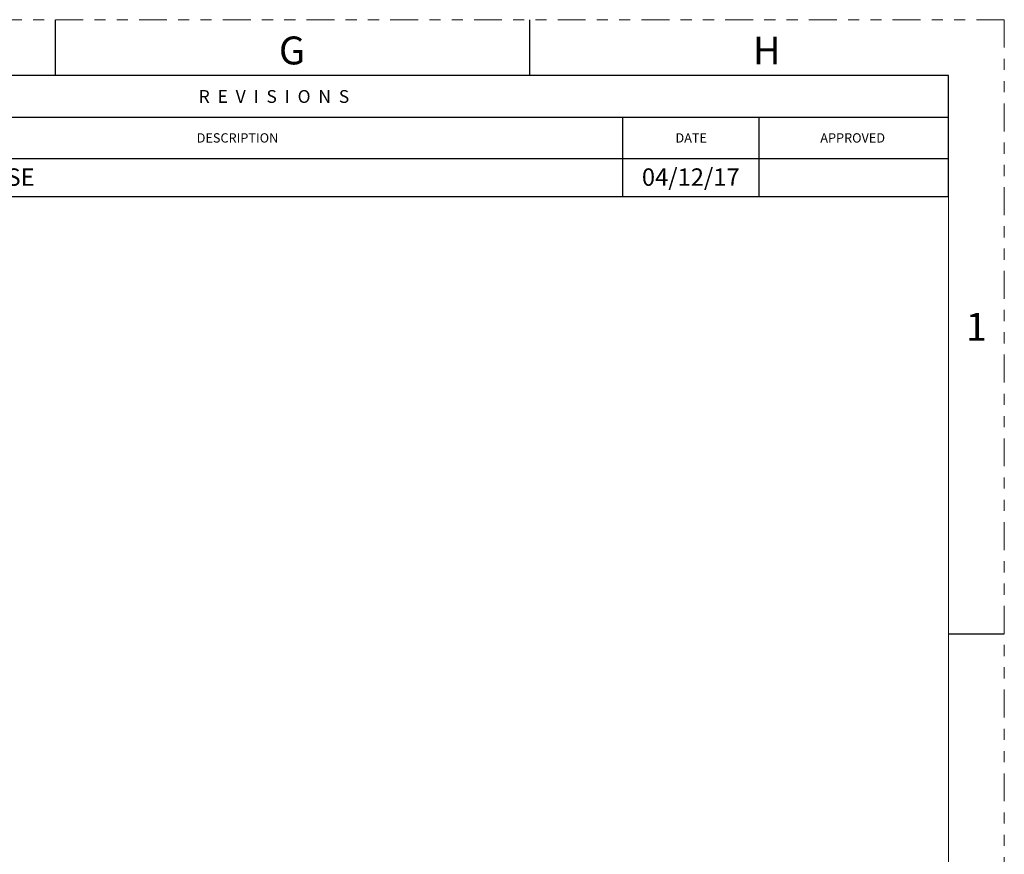
# Model space of a CAD drawing. Units: inches. Extents: x 0 to 34, y 0 to 22.
# Drawn here: x 25.2 to 34, y 14.5 to 22 of the extents above; entities that cross this region are included whole.
import ezdxf

# ---------------------------------------------------------------- set-up
doc = ezdxf.new("R2010")
doc.units = ezdxf.units.IN
doc.header["$MEASUREMENT"] = 0
doc.linetypes.add('PHANTOM', pattern=[0.5, 0.25, -0.05, 0.05, -0.05, 0.05, -0.05])
doc.layers.add('FORMAT', color=7, linetype='Continuous')
doc.styles.add('SLDTEXTSTYLE1', font='TXT', dxfattribs={"width": 0.638186})
doc.styles.add('SLDTEXTSTYLE4', font='TXT', dxfattribs={"width": 0.75})
doc.styles.add('SLDTEXTSTYLE6', font='TXT', dxfattribs={"width": 0.59})

# ---------------------------------------------------------------- blocks, each defined once
blk = doc.blocks.new('SW_TABLEANNOTATION_0')
at = {"layer": 'FORMAT', "color": 0}
for p, q in [((0, 0), (0, -1.0829)), ((12.0074, 0), (0, 0)), ((12.0074, -1.0829), (12.0074, 0)), ((0, -0.3744), (12.0074, -0.3744)), ((0.9353, -0.3744), (0.9353, -1.0829)), ((2.158, -0.3744), (2.158, -1.0829)), ((9.0865, -0.3744), (9.0865, -1.0829)), ((10.3092, -0.3744), (10.3092, -1.0829)), ((0, -0.7433), (12.0074, -0.7433)), ((0, -1.0829), (12.0074, -1.0829))]:
    blk.add_line(p, q, dxfattribs=at)
at = {"layer": 'FORMAT', "color": 0, "attachment_point": 1}
for s, insert, char_height, style in [('R  E  V  I  S  I  O  N  S', (5.2912, -0.1304), 0.114583, 'SLDTEXTSTYLE6'), ('REV', (0.3651, -0.517), 0.08333, 'SLDTEXTSTYLE4'), ('ECN', (1.4306, -0.517), 0.08333, 'SLDTEXTSTYLE4'), ('DESCRIPTION', (5.2734, -0.517), 0.083333, 'SLDTEXTSTYLE4'), ('DATE', (9.5619, -0.517), 0.08333, 'SLDTEXTSTYLE4'), ('APPROVED', (10.8592, -0.517), 0.08333, 'SLDTEXTSTYLE4'), ('A', (0.3907, -0.8318), 0.156, 'SLDTEXTSTYLE4'), ('N/A', (1.3473, -0.8318), 0.156, 'SLDTEXTSTYLE4'), ('INITIAL RELEASE', (2.1777, -0.8318), 0.156, 'SLDTEXTSTYLE4'), ('04/12/17', (9.2611, -0.8318), 0.156, 'SLDTEXTSTYLE4')]:
    blk.add_mtext(s, dxfattribs=dict(at, insert=insert, char_height=char_height, style=style))

msp = doc.modelspace()

# ---------------------------------------------------------------- linework, layer by layer
at = {"layer": 'FORMAT', "color": 7, "linetype": 'PHANTOM', "lineweight": 18}
for p, q in [((34, 22), (0, 22)), ((34, 0), (34, 22))]:
    msp.add_line(p, q, dxfattribs=at)
at = {"layer": 'FORMAT', "color": 7, "linetype": 'Continuous'}
for p, q in [((25.5, 21.5), (25.5, 22)), ((29.75, 21.5), (29.75, 22)), ((33.5, 16.5), (34, 16.5))]:
    msp.add_line(p, q, dxfattribs=at)
at = {"layer": 'FORMAT', "color": 7, "lineweight": 18}
for p, q in [((33.5, 21.5), (0.5, 21.5)), ((33.5, 0.5), (33.5, 21.5))]:
    msp.add_line(p, q, dxfattribs=at)

# ---------------------------------------------------------------- block references
at = {"layer": 'FORMAT'}
msp.add_blockref('SW_TABLEANNOTATION_0', (21.4926, 21.5), dxfattribs=at)

# ---------------------------------------------------------------- texts
at = {"layer": 'FORMAT', "color": 7, "char_height": 0.25, "style": 'SLDTEXTSTYLE1'}
for s, insert, attachment_point in [('G', (27.6202, 21.8494), 2), ('H', (31.872, 21.8494), 2), ('1', (33.8447, 19.3744), 3)]:
    msp.add_mtext(s, dxfattribs=dict(at, insert=insert, attachment_point=attachment_point))

doc.saveas('drawing.dxf')
